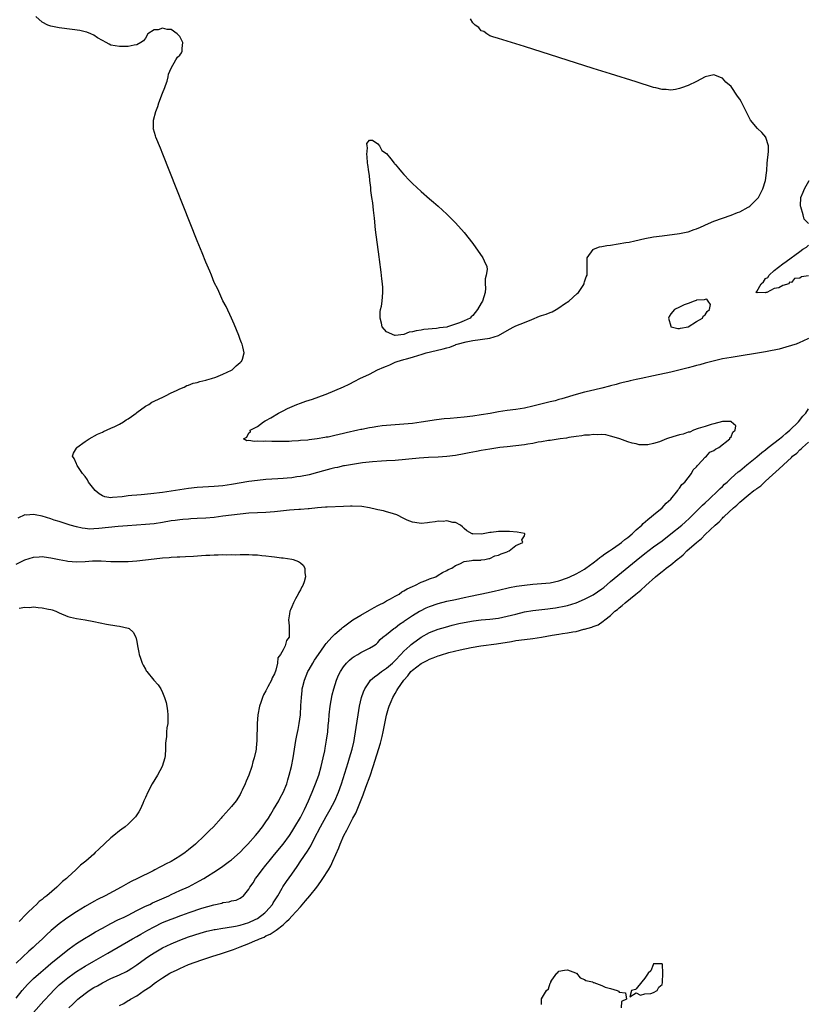
# Model space of a CAD drawing. Units: inches. Extents: x 2595000 to 2598000, y 1506000 to 1509000.
# Drawn here: x 2595830 to 2596013, y 1507394 to 1507622 of the extents above; entities that cross this region are included whole.
import ezdxf

# ---------------------------------------------------------------- set-up
doc = ezdxf.new("R2010")
doc.units = ezdxf.units.IN
doc.header["$MEASUREMENT"] = 0
doc.layers.add('LD25951506_2ft', color=111, linetype='Continuous')

msp = doc.modelspace()

# ---------------------------------------------------------------- linework, layer by layer
at = {"layer": 'LD25951506_2ft'}
for points, elevation in [([(2595833, 1507391.88), (2595835.39, 1507394.61), (2595837, 1507396.35), (2595837.62, 1507397), (2595839, 1507398.3), (2595839.8, 1507399), (2595841, 1507399.96), (2595842.43, 1507401), (2595843, 1507401.39), (2595843.98, 1507402.02), (2595845, 1507402.66), (2595847, 1507403.85), (2595850.3, 1507405.7), (2595856.02, 1507409), (2595857, 1507409.54), (2595857.92, 1507410.08), (2595859.56, 1507411), (2595861, 1507411.78), (2595863, 1507412.77), (2595865, 1507413.6), (2595866.03, 1507413.97), (2595867, 1507414.36), (2595867.48, 1507414.52), (2595869.13, 1507415.13), (2595872.09, 1507416.09), (2595874.88, 1507416.88), (2595876.72, 1507417.28), (2595877, 1507417.41), (2595878.43, 1507417.57), (2595879, 1507417.84), (2595880.05, 1507417.95), (2595881, 1507418.47), (2595881.33, 1507418.67), (2595881.74, 1507419), (2595883, 1507420.5), (2595883.21, 1507421), (2595883.99, 1507422.01), (2595884.53, 1507423), (2595885, 1507423.54), (2595886.08, 1507425), (2595887, 1507426.09), (2595887.71, 1507427), (2595889, 1507428.56), (2595890.96, 1507431), (2595892.45, 1507433), (2595893, 1507433.82), (2595893.73, 1507435), (2595895, 1507437.14), (2595895.95, 1507439), (2595896.89, 1507441), (2595897.51, 1507442.49), (2595897.73, 1507443), (2595898.22, 1507444.22), (2595898.52, 1507445), (2595899.24, 1507447), (2595899.83, 1507449), (2595900.04, 1507449.96), (2595900.3, 1507451), (2595900.63, 1507452.63), (2595900.73, 1507453.27), (2595901.08, 1507455.08), (2595901.37, 1507457), (2595901.47, 1507458.53), (2595901.57, 1507459.57), (2595901.64, 1507461), (2595901.87, 1507463), (2595902.39, 1507465.61), (2595902.77, 1507467), (2595903.39, 1507469), (2595903.84, 1507470.16), (2595904.28, 1507471), (2595905, 1507472.13), (2595905.71, 1507473), (2595906.36, 1507473.64), (2595907, 1507474.19), (2595907.47, 1507474.53), (2595908.32, 1507475), (2595909, 1507475.44), (2595909.94, 1507475.94), (2595911, 1507476.47), (2595911.98, 1507477), (2595912.61, 1507477.39), (2595913, 1507477.76), (2595913.55, 1507478.45), (2595914.17, 1507479), (2595915, 1507479.64), (2595916.7, 1507481), (2595917, 1507481.18), (2595918.01, 1507481.99), (2595919, 1507482.61), (2595919.2, 1507482.8), (2595921, 1507483.99), (2595922.68, 1507485), (2595922.88, 1507485.12), (2595924.22, 1507485.78), (2595925, 1507486.11), (2595927, 1507486.83), (2595929, 1507487.35), (2595931, 1507487.76), (2595931.98, 1507487.98), (2595933, 1507488.17), (2595934.51, 1507488.51), (2595938.63, 1507489.37), (2595940.27, 1507489.73), (2595941, 1507489.91), (2595943.51, 1507490.49), (2595945.18, 1507490.82), (2595947, 1507491.1), (2595949, 1507491.31), (2595951, 1507491.44), (2595953, 1507491.64), (2595955, 1507492.08), (2595957, 1507492.76), (2595957.59, 1507493), (2595959, 1507493.69), (2595959.85, 1507494.15), (2595961, 1507494.81), (2595961.29, 1507495), (2595963, 1507496.26), (2595963.96, 1507497), (2595964.51, 1507497.49), (2595965, 1507497.76), (2595965.68, 1507498.32), (2595966.77, 1507499), (2595967.46, 1507499.46), (2595969, 1507500.55), (2595969.59, 1507501), (2595970.35, 1507501.65), (2595971, 1507502.13), (2595972.01, 1507503), (2595973, 1507503.92), (2595974.24, 1507505), (2595974.6, 1507505.4), (2595975.66, 1507506.34), (2595976.56, 1507507), (2595977, 1507507.4), (2595979.02, 1507509), (2595979.93, 1507510.07), (2595980.98, 1507511), (2595982.6, 1507513), (2595982.72, 1507513.28), (2595983, 1507513.56), (2595983.56, 1507514.44), (2595984.29, 1507515), (2595985, 1507515.94), (2595985.84, 1507517), (2595986.21, 1507517.79), (2595987, 1507518.52), (2595987.17, 1507518.83), (2595987.35, 1507519), (2595989, 1507520.78), (2595989.26, 1507521), (2595990.07, 1507521.93), (2595991, 1507522.31), (2595991.36, 1507522.64), (2595992.19, 1507523), (2595994.72, 1507525), (2595994.74, 1507525.26), (2595995, 1507525.48), (2595995.44, 1507526.56), (2595995.99, 1507527), (2595996.07, 1507528.07), (2595995.04, 1507529), (2595995, 1507529.01), (2595993, 1507529.01), (2595991, 1507528.47), (2595990.35, 1507528.35), (2595989, 1507527.86), (2595987.39, 1507527.39), (2595986.25, 1507527), (2595985.41, 1507526.59), (2595985, 1507526.54), (2595983.87, 1507526.13), (2595983, 1507525.94), (2595981.47, 1507525.47), (2595981, 1507525.34), (2595980.71, 1507525.29), (2595980.03, 1507525), (2595978.35, 1507524.35), (2595977, 1507523.96), (2595975.66, 1507523.66), (2595973.66, 1507523.66), (2595973, 1507523.84), (2595972.01, 1507524.01), (2595971, 1507524.35), (2595969.2, 1507525), (2595968.93, 1507525.07), (2595967, 1507525.64), (2595965.94, 1507525.94), (2595965, 1507525.99), (2595964.07, 1507525.93), (2595963, 1507526.03), (2595962.12, 1507525.88), (2595961, 1507525.86), (2595960.31, 1507525.69), (2595959, 1507525.56), (2595957.31, 1507525.31), (2595956.8, 1507525.2), (2595955.32, 1507525), (2595953, 1507524.66), (2595952.61, 1507524.61), (2595951, 1507524.33), (2595950.21, 1507524.21), (2595949, 1507523.97), (2595947.78, 1507523.78), (2595947, 1507523.64), (2595945, 1507523.4), (2595943, 1507523.2), (2595941.29, 1507523), (2595939, 1507522.66), (2595937, 1507522.32), (2595935.89, 1507522.11), (2595934.22, 1507521.78), (2595933, 1507521.51), (2595931, 1507521.15), (2595929, 1507520.91), (2595927, 1507520.8), (2595924.71, 1507520.71), (2595922.55, 1507520.55), (2595917, 1507519.99), (2595915, 1507519.88), (2595913.84, 1507519.84), (2595911.7, 1507519.7), (2595909.43, 1507519.43), (2595907.09, 1507519.09), (2595905.24, 1507518.76), (2595905, 1507518.73), (2595903.6, 1507518.4), (2595903, 1507518.3), (2595902.07, 1507518.07), (2595900.39, 1507517.61), (2595899, 1507517.22), (2595897, 1507516.69), (2595895, 1507516.27), (2595894.17, 1507516.17), (2595893, 1507515.99), (2595891.92, 1507515.92), (2595891, 1507515.83), (2595889.77, 1507515.77), (2595887, 1507515.58), (2595885, 1507515.38), (2595883, 1507515.1), (2595879, 1507514.41), (2595877, 1507514.12), (2595875, 1507513.96), (2595871, 1507513.74), (2595869, 1507513.53), (2595867, 1507513.21), (2595865, 1507512.86), (2595863, 1507512.55), (2595860.23, 1507512.23), (2595858.04, 1507512.04), (2595857, 1507511.97), (2595855.85, 1507511.85), (2595855, 1507511.79), (2595853.6, 1507511.6), (2595851.37, 1507511.37), (2595851, 1507511.36), (2595849.59, 1507511.59), (2595849, 1507511.76), (2595848.23, 1507512.23), (2595847.36, 1507513), (2595847, 1507513.4), (2595845.78, 1507515), (2595845.52, 1507515.52), (2595845, 1507516.29), (2595844.4, 1507517), (2595843.16, 1507518.84), (2595843.06, 1507519), (2595843.06, 1507519.06), (2595843, 1507519.21), (2595842.45, 1507520.45), (2595842.09, 1507521), (2595842.32, 1507521.68), (2595843, 1507522.84), (2595843.04, 1507522.96), (2595843.09, 1507523), (2595845, 1507524.4), (2595845.94, 1507525), (2595847.87, 1507526.13), (2595849, 1507526.59), (2595849.26, 1507526.74), (2595851, 1507527.48), (2595851.91, 1507527.91), (2595853, 1507528.46), (2595853.92, 1507529), (2595854.56, 1507529.44), (2595855, 1507529.7), (2595855.77, 1507530.23), (2595856.87, 1507531), (2595857, 1507531.11), (2595859, 1507532.57), (2595859.81, 1507533), (2595860.5, 1507533.5), (2595861, 1507533.79), (2595863.2, 1507534.8), (2595863.68, 1507535), (2595865, 1507535.69), (2595866.22, 1507536.22), (2595867, 1507536.61), (2595867.98, 1507537), (2595868.64, 1507537.36), (2595869, 1507537.47), (2595870.09, 1507537.91), (2595871, 1507538.12), (2595871.64, 1507538.36), (2595873, 1507538.63), (2595873.27, 1507538.73), (2595874.36, 1507539), (2595875.34, 1507539.34), (2595877, 1507540), (2595879, 1507540.94), (2595879.11, 1507541), (2595880.04, 1507541.96), (2595881, 1507542.74), (2595881.13, 1507542.87), (2595881.31, 1507543), (2595881.51, 1507543.51), (2595881.97, 1507545), (2595881.6, 1507546.4), (2595881.46, 1507547), (2595881.33, 1507547.33), (2595881, 1507548.09), (2595880.67, 1507549), (2595879.64, 1507551.64), (2595878.97, 1507553.03), (2595877.73, 1507555.73), (2595877, 1507557.07), (2595875.78, 1507559.78), (2595875, 1507561.32), (2595874.32, 1507563), (2595873.95, 1507563.95), (2595873, 1507566.02), (2595872.16, 1507568.16), (2595871, 1507570.93), (2595863.06, 1507591.06), (2595862.48, 1507592.48), (2595861.42, 1507595), (2595861.31, 1507595.31), (2595860.84, 1507596.84), (2595860.82, 1507597), (2595860.85, 1507597.15), (2595860.87, 1507599), (2595861.4, 1507601), (2595861.85, 1507602.15), (2595862.11, 1507603), (2595863, 1507605.2), (2595863.49, 1507606.51), (2595863.69, 1507607), (2595864.05, 1507608.05), (2595864.3, 1507609), (2595864.35, 1507609.65), (2595864.97, 1507611), (2595866.05, 1507613), (2595866.43, 1507613.57), (2595867, 1507614.02), (2595867.38, 1507614.62), (2595867.55, 1507615), (2595867.56, 1507615.56), (2595867.7, 1507617), (2595867, 1507618.4), (2595866.41, 1507619), (2595865, 1507619.97), (2595864.02, 1507620.02), (2595863, 1507620.33), (2595861.94, 1507619.94), (2595861, 1507619.89), (2595859.54, 1507619), (2595859, 1507617.96), (2595858.59, 1507617.41), (2595857.94, 1507617), (2595857, 1507616.46), (2595856.39, 1507616.39), (2595855, 1507616.09), (2595854.08, 1507616.08), (2595853, 1507616.03), (2595851, 1507616.37), (2595850.58, 1507616.58), (2595849.88, 1507617), (2595849, 1507617.44), (2595847.9, 1507618.1), (2595847, 1507618.68), (2595846.34, 1507619), (2595845.36, 1507619.36), (2595845, 1507619.44), (2595843.75, 1507619.75), (2595842.02, 1507620.02), (2595839, 1507620.4), (2595837, 1507620.76), (2595836.82, 1507620.82), (2595836.36, 1507621), (2595835, 1507621.68), (2595833.56, 1507623)], 7986), ([(2596013, 1507548.28), (2596011.69, 1507547.69), (2596011, 1507547.35), (2596010.12, 1507547), (2596009.28, 1507546.72), (2596009, 1507546.65), (2596007.73, 1507546.27), (2596006.14, 1507545.86), (2596005, 1507545.6), (2596004.51, 1507545.49), (2596003, 1507545.2), (2595995, 1507543.93), (2595993, 1507543.56), (2595991.15, 1507543.15), (2595989, 1507542.6), (2595987.77, 1507542.23), (2595987, 1507542.07), (2595986.18, 1507541.82), (2595985, 1507541.53), (2595981, 1507540.47), (2595977, 1507539.63), (2595974.13, 1507539), (2595973, 1507538.77), (2595971.55, 1507538.45), (2595971, 1507538.34), (2595969.94, 1507538.06), (2595969, 1507537.86), (2595968.34, 1507537.66), (2595967, 1507537.34), (2595966.74, 1507537.26), (2595965, 1507536.81), (2595962.08, 1507536.08), (2595961, 1507535.83), (2595959, 1507535.28), (2595955.71, 1507534.29), (2595955, 1507534.11), (2595954.13, 1507533.87), (2595953, 1507533.61), (2595949, 1507532.58), (2595947, 1507532.16), (2595945, 1507531.86), (2595943, 1507531.61), (2595941, 1507531.29), (2595939.08, 1507530.92), (2595937, 1507530.56), (2595935, 1507530.29), (2595933, 1507530.07), (2595929.76, 1507529.76), (2595928.36, 1507529.64), (2595926.57, 1507529.43), (2595923, 1507528.87), (2595921, 1507528.6), (2595919, 1507528.41), (2595917, 1507528.29), (2595915, 1507528.14), (2595914.01, 1507528.01), (2595913, 1507527.9), (2595911.68, 1507527.68), (2595911, 1507527.6), (2595909.22, 1507527.22), (2595909, 1507527.19), (2595908.31, 1507527), (2595905.61, 1507526.39), (2595905, 1507526.22), (2595903.96, 1507526.04), (2595903, 1507525.77), (2595901.43, 1507525.43), (2595901, 1507525.37), (2595900.65, 1507525.35), (2595898.87, 1507525), (2595897, 1507524.78), (2595896.74, 1507524.74), (2595895, 1507524.6), (2595894.53, 1507524.53), (2595893, 1507524.45), (2595892.4, 1507524.4), (2595891, 1507524.41), (2595890.37, 1507524.37), (2595889, 1507524.44), (2595888.38, 1507524.38), (2595887, 1507524.45), (2595886.38, 1507524.38), (2595885, 1507524.47), (2595884.37, 1507524.37), (2595883, 1507524.6), (2595882.54, 1507524.54), (2595881.74, 1507525), (2595882.57, 1507525.43), (2595883, 1507526.38), (2595883.39, 1507526.61), (2595883.35, 1507527), (2595885, 1507527.9), (2595886.45, 1507529), (2595886.82, 1507529.18), (2595887, 1507529.29), (2595888.14, 1507529.86), (2595889.93, 1507531), (2595891, 1507531.51), (2595892.03, 1507532.03), (2595894.16, 1507533), (2595895, 1507533.33), (2595896.27, 1507533.73), (2595897, 1507534), (2595897.77, 1507534.23), (2595899.25, 1507534.75), (2595899.86, 1507535), (2595901, 1507535.41), (2595903, 1507536.21), (2595905, 1507537.09), (2595906.3, 1507537.7), (2595907.63, 1507538.37), (2595908.79, 1507539), (2595911, 1507540.03), (2595912.89, 1507541), (2595914.37, 1507541.63), (2595915, 1507541.92), (2595915.77, 1507542.23), (2595917, 1507542.82), (2595917.43, 1507543), (2595919, 1507543.4), (2595919.6, 1507543.6), (2595921, 1507543.96), (2595922.46, 1507544.46), (2595923, 1507544.61), (2595924.17, 1507545), (2595926.5, 1507545.5), (2595928.13, 1507545.87), (2595929, 1507546.16), (2595929.68, 1507546.32), (2595931, 1507546.87), (2595931.11, 1507546.89), (2595931.36, 1507547), (2595933.52, 1507547.52), (2595935, 1507547.82), (2595939, 1507548.37), (2595941, 1507549.03), (2595943.56, 1507550.44), (2595944.52, 1507551), (2595945, 1507551.23), (2595947, 1507552), (2595948.74, 1507552.74), (2595950.53, 1507553.47), (2595951, 1507553.64), (2595952.04, 1507553.96), (2595953, 1507554.34), (2595953.49, 1507554.51), (2595954.36, 1507555), (2595955, 1507555.4), (2595956.31, 1507556.31), (2595957.34, 1507557), (2595959.28, 1507558.72), (2595959.54, 1507559), (2595960.63, 1507560.63), (2595960.87, 1507561), (2595960.89, 1507561.11), (2595961, 1507561.42), (2595961.37, 1507562.63), (2595961.55, 1507563), (2595961.61, 1507563.61), (2595961.55, 1507565), (2595961.56, 1507566.44), (2595961.62, 1507567), (2595963, 1507568.94), (2595963.08, 1507569), (2595964.46, 1507569.54), (2595965, 1507569.62), (2595966.13, 1507569.87), (2595967, 1507569.96), (2595970.59, 1507570.59), (2595971.31, 1507570.69), (2595972.66, 1507571), (2595975, 1507571.49), (2595977, 1507571.87), (2595979, 1507572.15), (2595983, 1507572.65), (2595984.58, 1507573), (2595985, 1507573.08), (2595986.43, 1507573.57), (2595987, 1507573.74), (2595987.9, 1507574.1), (2595989.73, 1507575), (2595991, 1507575.56), (2595993, 1507576.26), (2595995, 1507576.9), (2595996.48, 1507577.52), (2595997, 1507577.69), (2595999, 1507578.76), (2595999.15, 1507578.85), (2595999.34, 1507579), (2596001, 1507580.61), (2596001.34, 1507581), (2596002.34, 1507583), (2596002.99, 1507585), (2596003.26, 1507586.74), (2596003.28, 1507587.28), (2596003.42, 1507589), (2596003.67, 1507591.67), (2596003.66, 1507593), (2596003.07, 1507594.93), (2596003.05, 1507595.05), (2596002.14, 1507596.14), (2596001.15, 1507597), (2595999.52, 1507599), (2595999, 1507600.04), (2595998.66, 1507600.66), (2595997.31, 1507603.31), (2595997, 1507603.86), (2595996.51, 1507604.51), (2595995, 1507606.75), (2595993.81, 1507607.81), (2595993, 1507608.74), (2595992.78, 1507608.78), (2595991, 1507609.5), (2595989, 1507609.01), (2595987, 1507607.95), (2595985, 1507607.01), (2595983.5, 1507606.5), (2595983, 1507606.29), (2595982.1, 1507606.1), (2595981, 1507605.96), (2595979.93, 1507606.07), (2595979, 1507606.08), (2595977.56, 1507606.44), (2595977, 1507606.56), (2595973, 1507607.84), (2595967, 1507609.72), (2595965, 1507610.37), (2595963, 1507610.98), (2595947, 1507616.04), (2595941, 1507617.89), (2595939.69, 1507618.31), (2595939, 1507618.57), (2595938.32, 1507619), (2595937.56, 1507619.56), (2595937, 1507619.71), (2595936.43, 1507620.43), (2595935.61, 1507621), (2595935, 1507621.57), (2595934.48, 1507622.48)], 7984), ([(2596012.95, 1507575), (2596012.01, 1507576.01), (2596011.75, 1507577), (2596011.17, 1507578.83), (2596011.09, 1507579), (2596011.09, 1507579.09), (2596011.2, 1507581), (2596011.78, 1507582.22), (2596012.06, 1507583), (2596013.15, 1507585)], 7982), ([(2596013, 1507562.88), (2596011.38, 1507562.63), (2596011, 1507562.3), (2596009.75, 1507562.25), (2596009, 1507561.33), (2596008.59, 1507561.41), (2596008.45, 1507561), (2596007, 1507560.6), (2596006.09, 1507560.09), (2596005, 1507559.93), (2596003.27, 1507559), (2596003.04, 1507558.96), (2596003, 1507558.92), (2596001.04, 1507558.96), (2596001, 1507558.9), (2596000.84, 1507559), (2596001, 1507559.23), (2596002.02, 1507561), (2596002.55, 1507561.45), (2596003, 1507562.23), (2596003.54, 1507562.46), (2596003.82, 1507563), (2596005, 1507564.07), (2596007, 1507565.6), (2596007.83, 1507566.17), (2596011, 1507568.52), (2596011.7, 1507569), (2596012.5, 1507569.5), (2596013, 1507569.97)], 7982), ([(2595841.25, 1507393), (2595842.17, 1507393.83), (2595843, 1507394.68), (2595843.33, 1507395), (2595845, 1507396.35), (2595845.93, 1507397), (2595847, 1507397.67), (2595847.87, 1507398.13), (2595849, 1507398.77), (2595851, 1507399.76), (2595853, 1507400.67), (2595854.57, 1507401.43), (2595855, 1507401.67), (2595855.81, 1507402.19), (2595857, 1507402.99), (2595859, 1507404.46), (2595859.79, 1507405), (2595861, 1507405.78), (2595863, 1507406.91), (2595865, 1507407.87), (2595867, 1507408.71), (2595869, 1507409.43), (2595871.71, 1507410.29), (2595873.26, 1507410.74), (2595874.33, 1507411), (2595875, 1507411.16), (2595875.17, 1507411.17), (2595877, 1507411.48), (2595877.52, 1507411.52), (2595879.92, 1507411.92), (2595881, 1507412.16), (2595883, 1507412.77), (2595884.51, 1507413.49), (2595885, 1507413.74), (2595886.75, 1507415), (2595887, 1507415.25), (2595888.5, 1507417), (2595888.67, 1507417.33), (2595889.72, 1507419), (2595890.73, 1507420.73), (2595890.92, 1507421.08), (2595891.73, 1507422.27), (2595893, 1507424.01), (2595894.24, 1507425.76), (2595895.11, 1507427.11), (2595896.63, 1507429.37), (2595897, 1507429.99), (2595897.4, 1507430.6), (2595898.2, 1507432.19), (2595899.66, 1507435), (2595901, 1507437.41), (2595901.91, 1507439), (2595902.96, 1507441.04), (2595903.81, 1507443), (2595904.52, 1507445), (2595906.07, 1507449.93), (2595906.43, 1507451), (2595907.02, 1507453), (2595907.37, 1507454.63), (2595907.47, 1507455), (2595907.58, 1507455.58), (2595907.81, 1507457), (2595907.95, 1507458.05), (2595908.39, 1507461), (2595908.72, 1507463), (2595909.17, 1507465), (2595909.65, 1507466.35), (2595909.92, 1507467), (2595911, 1507468.62), (2595911.29, 1507469), (2595912.19, 1507469.81), (2595913, 1507470.34), (2595913.82, 1507471), (2595915, 1507471.78), (2595916.37, 1507473), (2595917, 1507473.6), (2595918.34, 1507475), (2595919, 1507475.72), (2595920.43, 1507477), (2595920.71, 1507477.29), (2595921, 1507477.52), (2595923, 1507478.97), (2595925, 1507480.07), (2595927, 1507480.82), (2595928.66, 1507481.34), (2595930.22, 1507481.78), (2595931.82, 1507482.18), (2595933, 1507482.42), (2595935.2, 1507482.8), (2595937, 1507483.02), (2595939, 1507483.19), (2595941, 1507483.43), (2595943, 1507483.85), (2595945, 1507484.37), (2595947, 1507484.84), (2595949, 1507485.18), (2595952.42, 1507485.58), (2595953, 1507485.63), (2595954.2, 1507485.8), (2595955, 1507485.93), (2595955.89, 1507486.11), (2595957, 1507486.37), (2595959, 1507486.97), (2595961, 1507487.78), (2595963, 1507488.84), (2595965, 1507490.22), (2595965.44, 1507490.56), (2595967, 1507491.88), (2595968.67, 1507493.33), (2595973, 1507496.79), (2595975, 1507498.43), (2595977, 1507499.94), (2595979, 1507501.39), (2595981, 1507502.95), (2595983.55, 1507505), (2595984.31, 1507505.69), (2595985.35, 1507506.65), (2595988.37, 1507509.63), (2595989, 1507510.18), (2595989.9, 1507511), (2595992.03, 1507513), (2595992.49, 1507513.51), (2595993, 1507513.97), (2595993.51, 1507514.49), (2595994.07, 1507515), (2595995, 1507515.88), (2595996.64, 1507517.36), (2595997, 1507517.63), (2595998.68, 1507519), (2596001, 1507520.83), (2596002.17, 1507521.83), (2596003, 1507522.46), (2596003.65, 1507523), (2596006.23, 1507525), (2596007, 1507525.62), (2596007.74, 1507526.26), (2596008.65, 1507527), (2596010.65, 1507529), (2596011.7, 1507530.3), (2596012.33, 1507531), (2596013, 1507531.98)], 7984), ([(2595853, 1507393.53), (2595853.98, 1507394.02), (2595855, 1507394.68), (2595855.23, 1507394.77), (2595855.56, 1507395), (2595857, 1507395.8), (2595858.7, 1507397), (2595860.12, 1507397.88), (2595861, 1507398.6), (2595861.54, 1507399), (2595863, 1507399.95), (2595864.69, 1507401), (2595865, 1507401.17), (2595866.24, 1507401.76), (2595867, 1507402.15), (2595869, 1507403.03), (2595872.14, 1507404.14), (2595874.65, 1507405), (2595876.46, 1507405.54), (2595879.45, 1507406.55), (2595880.61, 1507407), (2595881, 1507407.13), (2595883, 1507407.88), (2595884.6, 1507408.6), (2595885, 1507408.76), (2595885.49, 1507409), (2595886.59, 1507409.41), (2595887, 1507409.66), (2595887.94, 1507410.06), (2595889.33, 1507411), (2595891, 1507412.28), (2595891.76, 1507413), (2595892.42, 1507413.58), (2595893, 1507414.26), (2595895, 1507416.46), (2595896.18, 1507417.82), (2595897.18, 1507419), (2595898.79, 1507421), (2595899.73, 1507422.27), (2595900.22, 1507423), (2595901.48, 1507425), (2595902.04, 1507425.96), (2595902.55, 1507427), (2595903.91, 1507430.09), (2595904.23, 1507431), (2595905.11, 1507433), (2595905.81, 1507434.19), (2595906.15, 1507435), (2595907.18, 1507437), (2595907.83, 1507438.17), (2595909.58, 1507442.42), (2595910.19, 1507444.19), (2595911.16, 1507446.84), (2595911.88, 1507449), (2595913.59, 1507454.41), (2595913.76, 1507455), (2595913.97, 1507455.97), (2595914.22, 1507457), (2595914.6, 1507459), (2595915, 1507460.91), (2595915.46, 1507462.54), (2595915.62, 1507463), (2595916.08, 1507464.08), (2595916.45, 1507465), (2595917, 1507465.95), (2595917.41, 1507466.59), (2595917.64, 1507467), (2595919.01, 1507469), (2595919.97, 1507470.03), (2595920.65, 1507471), (2595921, 1507471.35), (2595923, 1507472.9), (2595923.18, 1507473), (2595924.42, 1507473.58), (2595925, 1507473.88), (2595925.83, 1507474.17), (2595927, 1507474.67), (2595927.26, 1507474.74), (2595928.01, 1507475), (2595929, 1507475.31), (2595929.44, 1507475.44), (2595932.09, 1507476.09), (2595934.61, 1507476.61), (2595936.92, 1507477), (2595940.52, 1507477.48), (2595943.98, 1507478.02), (2595945, 1507478.2), (2595947, 1507478.46), (2595949, 1507478.69), (2595951, 1507479), (2595953.47, 1507479.47), (2595955, 1507479.72), (2595955.86, 1507479.86), (2595957, 1507480), (2595958.25, 1507480.25), (2595959, 1507480.35), (2595960.82, 1507480.82), (2595961, 1507480.86), (2595962.69, 1507481.31), (2595963, 1507481.46), (2595964.12, 1507481.88), (2595965.32, 1507482.68), (2595965.7, 1507483), (2595967, 1507484.04), (2595968.02, 1507485), (2595968.59, 1507485.41), (2595969, 1507485.81), (2595969.68, 1507486.32), (2595970.44, 1507487), (2595972.88, 1507489), (2595974.06, 1507489.94), (2595975.21, 1507491), (2595977.47, 1507493), (2595978.32, 1507493.68), (2595979, 1507494.27), (2595979.42, 1507494.58), (2595979.9, 1507495), (2595981, 1507495.82), (2595982.48, 1507497), (2595982.78, 1507497.22), (2595983, 1507497.43), (2595983.89, 1507498.11), (2595984.76, 1507499), (2595986.99, 1507501), (2595988.11, 1507501.89), (2595989, 1507502.82), (2595991.28, 1507505), (2595992.21, 1507505.79), (2595993, 1507506.65), (2595993.19, 1507506.81), (2595993.36, 1507507), (2595995.55, 1507509), (2595996.36, 1507509.64), (2595997, 1507510.31), (2595999, 1507511.96), (2596000.31, 1507513), (2596000.72, 1507513.28), (2596001, 1507513.53), (2596001.88, 1507514.12), (2596002.75, 1507515), (2596003, 1507515.21), (2596007, 1507518.85), (2596007.09, 1507518.91), (2596007.15, 1507519), (2596009, 1507520.7), (2596009.3, 1507521), (2596010.27, 1507521.73), (2596011, 1507522.48), (2596011.3, 1507522.7), (2596011.56, 1507523), (2596013, 1507524.24)], 7982), ([(2595829, 1507395.22), (2595830.39, 1507397), (2595831, 1507397.71), (2595831.62, 1507398.38), (2595832.22, 1507399), (2595833, 1507399.76), (2595834.7, 1507401.3), (2595835.78, 1507402.22), (2595837, 1507403.24), (2595840.19, 1507405.81), (2595841.32, 1507406.68), (2595843, 1507407.89), (2595844.89, 1507409.11), (2595846.14, 1507409.86), (2595847.41, 1507410.59), (2595849, 1507411.48), (2595851, 1507412.54), (2595852.63, 1507413.37), (2595854.04, 1507414.04), (2595855, 1507414.52), (2595857, 1507415.56), (2595858.08, 1507416.08), (2595859, 1507416.55), (2595860, 1507417), (2595860.67, 1507417.33), (2595864.43, 1507419), (2595865, 1507419.28), (2595867, 1507420.22), (2595869, 1507421.1), (2595871.58, 1507422.42), (2595872.57, 1507423), (2595875.76, 1507425), (2595877, 1507425.85), (2595878.55, 1507427), (2595879, 1507427.35), (2595881, 1507429.14), (2595881.9, 1507430.1), (2595882.78, 1507431), (2595884.56, 1507433), (2595885, 1507433.52), (2595886.18, 1507435), (2595887, 1507436.16), (2595887.55, 1507437), (2595888.09, 1507437.91), (2595888.78, 1507439), (2595889.96, 1507441), (2595890.31, 1507441.69), (2595891, 1507442.92), (2595891.81, 1507445), (2595892.08, 1507445.92), (2595892.41, 1507447), (2595892.91, 1507449), (2595893.31, 1507451), (2595893.96, 1507455), (2595894.18, 1507456.18), (2595894.46, 1507457.54), (2595894.73, 1507459), (2595895, 1507461), (2595895.13, 1507463.13), (2595895.22, 1507465), (2595895.4, 1507466.6), (2595895.43, 1507467), (2595895.55, 1507467.55), (2595895.92, 1507469), (2595896.72, 1507471), (2595897, 1507471.51), (2595897.87, 1507473), (2595898.3, 1507473.7), (2595899.17, 1507475), (2595900.59, 1507477), (2595900.75, 1507477.25), (2595901, 1507477.55), (2595902.32, 1507479), (2595903, 1507479.67), (2595904.56, 1507481), (2595904.79, 1507481.22), (2595905, 1507481.37), (2595905.89, 1507482.11), (2595907.19, 1507483), (2595909, 1507484.14), (2595911, 1507485.23), (2595912.1, 1507485.9), (2595913, 1507486.32), (2595913.44, 1507486.56), (2595914.31, 1507487), (2595915, 1507487.41), (2595915.89, 1507487.89), (2595917, 1507488.53), (2595917.91, 1507489), (2595918.51, 1507489.49), (2595919, 1507489.75), (2595919.76, 1507490.24), (2595921, 1507490.78), (2595921.14, 1507490.86), (2595921.57, 1507491), (2595923, 1507491.74), (2595924.12, 1507492.12), (2595925, 1507492.5), (2595926.46, 1507493), (2595927, 1507493.35), (2595927.96, 1507494.04), (2595929, 1507494.5), (2595929.31, 1507494.69), (2595930.18, 1507495), (2595931, 1507495.66), (2595932.04, 1507496.04), (2595933, 1507496.54), (2595934.76, 1507496.76), (2595935, 1507496.83), (2595936.89, 1507496.89), (2595937, 1507496.91), (2595937.84, 1507497), (2595938.74, 1507497.26), (2595939, 1507497.23), (2595940.14, 1507497.86), (2595941, 1507497.99), (2595941.63, 1507498.37), (2595943, 1507498.81), (2595943.12, 1507498.88), (2595943.44, 1507499), (2595945, 1507500.26), (2595946.62, 1507501), (2595946.43, 1507501.57), (2595947, 1507502.55), (2595947.08, 1507502.92), (2595947.13, 1507503), (2595947, 1507503.05), (2595945.35, 1507503.35), (2595943.52, 1507503.52), (2595943, 1507503.54), (2595941.53, 1507503.53), (2595941, 1507503.55), (2595939.32, 1507503.32), (2595939, 1507503.31), (2595937.42, 1507503), (2595937, 1507502.89), (2595935.05, 1507502.95), (2595935, 1507502.92), (2595934.94, 1507502.94), (2595934.88, 1507503), (2595933.67, 1507503.67), (2595933, 1507504.24), (2595932.63, 1507504.63), (2595932.14, 1507505), (2595931, 1507505.58), (2595930.39, 1507505.6), (2595929, 1507505.96), (2595928.16, 1507505.84), (2595927, 1507505.88), (2595926.27, 1507505.73), (2595925, 1507505.6), (2595924.47, 1507505.53), (2595923, 1507505.4), (2595922.55, 1507505.45), (2595921, 1507505.69), (2595919.82, 1507506.18), (2595919, 1507506.55), (2595917.35, 1507507.35), (2595915.86, 1507507.86), (2595915, 1507508.07), (2595914.28, 1507508.28), (2595913, 1507508.55), (2595912.65, 1507508.65), (2595911.04, 1507509), (2595909.29, 1507509.29), (2595907, 1507509.41), (2595906.62, 1507509.38), (2595905, 1507509.35), (2595901.19, 1507509.19), (2595900.85, 1507509.15), (2595899, 1507509.01), (2595897, 1507508.81), (2595896.8, 1507508.8), (2595895, 1507508.65), (2595894.64, 1507508.64), (2595892.45, 1507508.45), (2595889, 1507508.1), (2595887, 1507507.95), (2595885, 1507507.87), (2595883, 1507507.77), (2595881, 1507507.57), (2595877, 1507507.04), (2595875, 1507506.79), (2595873, 1507506.62), (2595871, 1507506.52), (2595869.57, 1507506.43), (2595869, 1507506.41), (2595867.71, 1507506.29), (2595867, 1507506.24), (2595865.91, 1507506.09), (2595865, 1507505.98), (2595863, 1507505.64), (2595861, 1507505.33), (2595859, 1507505.12), (2595854.86, 1507504.86), (2595852.68, 1507504.68), (2595848.18, 1507504.18), (2595847, 1507504.11), (2595846.09, 1507504.09), (2595845, 1507504.18), (2595844.29, 1507504.29), (2595843, 1507504.57), (2595841.55, 1507505), (2595839, 1507505.82), (2595837.82, 1507506.18), (2595837, 1507506.45), (2595835.04, 1507507.04), (2595833.38, 1507507.38), (2595833, 1507507.47), (2595831.34, 1507507.34), (2595831, 1507507.35), (2595829.36, 1507506.64)], 7988), ([(2595829, 1507495.97), (2595831, 1507496.91), (2595833, 1507497.54), (2595834.34, 1507497.66), (2595835, 1507497.69), (2595836.5, 1507497.5), (2595837, 1507497.42), (2595838.99, 1507496.99), (2595840.68, 1507496.68), (2595841, 1507496.63), (2595843, 1507496.48), (2595845, 1507496.56), (2595846.69, 1507496.69), (2595847, 1507496.7), (2595848.69, 1507496.69), (2595851, 1507496.56), (2595853, 1507496.52), (2595855, 1507496.57), (2595857, 1507496.71), (2595859, 1507496.93), (2595861, 1507497.19), (2595863, 1507497.41), (2595864.48, 1507497.52), (2595865, 1507497.57), (2595866.37, 1507497.63), (2595867, 1507497.67), (2595868.28, 1507497.72), (2595870.17, 1507497.83), (2595872.05, 1507497.95), (2595873, 1507498.04), (2595873.94, 1507498.06), (2595875, 1507498.14), (2595875.89, 1507498.11), (2595877, 1507498.17), (2595877.87, 1507498.13), (2595879, 1507498.16), (2595879.87, 1507498.13), (2595881, 1507498.17), (2595881.85, 1507498.15), (2595883, 1507498.17), (2595883.9, 1507498.1), (2595885, 1507498.09), (2595886.06, 1507497.94), (2595887, 1507497.9), (2595888.31, 1507497.69), (2595889, 1507497.63), (2595890.59, 1507497.41), (2595891, 1507497.37), (2595893, 1507497.08), (2595893.35, 1507497), (2595894.55, 1507496.55), (2595895, 1507496.21), (2595895.67, 1507495.67), (2595896.03, 1507495), (2595896.02, 1507493.98), (2595896.17, 1507493), (2595895.84, 1507491.84), (2595895.54, 1507491), (2595895.34, 1507490.66), (2595895, 1507489.99), (2595894.6, 1507489.4), (2595894.44, 1507489), (2595893.87, 1507487.87), (2595893.38, 1507487), (2595893, 1507486.03), (2595892.69, 1507485.31), (2595892.57, 1507485), (2595892.44, 1507484.44), (2595892.2, 1507483), (2595892.39, 1507481.61), (2595892.38, 1507481), (2595892.39, 1507479), (2595891.78, 1507478.22), (2595891.48, 1507477), (2595891, 1507476.08), (2595890.34, 1507475), (2595889.77, 1507474.23), (2595889.66, 1507473), (2595889.31, 1507471.31), (2595889, 1507470.51), (2595888.43, 1507469.57), (2595888.25, 1507469), (2595887.46, 1507467.46), (2595887.12, 1507466.88), (2595887, 1507466.58), (2595886.39, 1507465.61), (2595886.19, 1507465), (2595885.81, 1507463.81), (2595885.51, 1507463), (2595885.11, 1507461), (2595884.94, 1507459), (2595884.89, 1507455), (2595884.71, 1507453.29), (2595884.69, 1507453), (2595884.63, 1507452.63), (2595884.27, 1507451), (2595883.95, 1507450.05), (2595883.68, 1507449), (2595883, 1507447), (2595882.38, 1507445.62), (2595882.17, 1507445), (2595881.5, 1507443.5), (2595881.27, 1507443), (2595881, 1507442.52), (2595880.04, 1507441), (2595879, 1507439.69), (2595878.39, 1507439), (2595877, 1507437.47), (2595876.77, 1507437.23), (2595876.57, 1507437), (2595874.79, 1507435), (2595873.88, 1507434.12), (2595872.74, 1507433), (2595870.6, 1507431), (2595869, 1507429.62), (2595868.21, 1507429), (2595867, 1507428.19), (2595865, 1507426.97), (2595863.68, 1507426.32), (2595863, 1507425.95), (2595862.36, 1507425.64), (2595861.2, 1507425), (2595860.8, 1507424.8), (2595857.18, 1507423), (2595855.7, 1507422.3), (2595855, 1507421.92), (2595853.35, 1507421), (2595849.64, 1507419), (2595847.89, 1507418.11), (2595847, 1507417.64), (2595845, 1507416.5), (2595843, 1507415.25), (2595841, 1507413.93), (2595840.45, 1507413.55), (2595839, 1507412.5), (2595837.1, 1507410.9), (2595836.05, 1507409.95), (2595835.1, 1507409), (2595833.57, 1507407.57), (2595832.96, 1507407), (2595831.9, 1507406.1), (2595829, 1507403.37)], 7990), ([(2595829.72, 1507485.72), (2595831, 1507485.93), (2595832.08, 1507485.92), (2595833, 1507486.02), (2595834.12, 1507485.88), (2595835, 1507485.84), (2595836.51, 1507485.49), (2595837, 1507485.41), (2595837.32, 1507485.32), (2595838.21, 1507485), (2595839, 1507484.65), (2595841, 1507483.82), (2595841.63, 1507483.63), (2595843, 1507483.31), (2595845.04, 1507483), (2595847, 1507482.66), (2595849.95, 1507482.05), (2595852.39, 1507481.61), (2595853, 1507481.52), (2595855, 1507481.09), (2595855.21, 1507481), (2595856.18, 1507480.18), (2595856.78, 1507479), (2595857, 1507477.98), (2595857.15, 1507477), (2595857.44, 1507475.44), (2595857.55, 1507475), (2595857.88, 1507474.12), (2595858.26, 1507473), (2595858.5, 1507472.5), (2595859, 1507471.57), (2595859.17, 1507471.17), (2595859.3, 1507471), (2595860.95, 1507469), (2595861.94, 1507467.94), (2595862.55, 1507467), (2595863, 1507466.19), (2595863.47, 1507465), (2595863.8, 1507463.8), (2595863.98, 1507463), (2595864.13, 1507461.87), (2595864.22, 1507461), (2595864.17, 1507459), (2595864.01, 1507457.99), (2595863.9, 1507457), (2595863.87, 1507455.87), (2595863.72, 1507455), (2595863.64, 1507454.36), (2595863.68, 1507453), (2595863.57, 1507451.57), (2595863.5, 1507451), (2595862.9, 1507449), (2595861.83, 1507447), (2595860.6, 1507445), (2595859.53, 1507443), (2595859, 1507441.83), (2595858.67, 1507441), (2595858.37, 1507440.37), (2595857.77, 1507439), (2595857.51, 1507438.49), (2595857, 1507437.8), (2595856.68, 1507437.32), (2595856.4, 1507437), (2595855, 1507435.64), (2595854.3, 1507435), (2595853.56, 1507434.44), (2595853, 1507434.06), (2595851.69, 1507433), (2595851, 1507432.47), (2595848.16, 1507429.84), (2595847.37, 1507429), (2595847, 1507428.68), (2595845.14, 1507427), (2595843.94, 1507426.06), (2595842.87, 1507425), (2595841, 1507423.34), (2595840.65, 1507423), (2595839.72, 1507422.28), (2595839, 1507421.53), (2595838.43, 1507421), (2595836.09, 1507419), (2595835.45, 1507418.55), (2595835, 1507418.13), (2595834.35, 1507417.65), (2595833.72, 1507417), (2595833, 1507416.37), (2595831.65, 1507415), (2595831.31, 1507414.69), (2595829.7, 1507413)], 7992), ([(2595951, 1507393.73), (2595950.96, 1507395), (2595951, 1507395.04), (2595952.15, 1507397), (2595952.61, 1507397.39), (2595953, 1507398.68), (2595953.17, 1507398.83), (2595953.16, 1507399), (2595953.4, 1507399.4), (2595954.57, 1507401), (2595954.81, 1507401.19), (2595955, 1507401.47), (2595956.3, 1507401.7), (2595957, 1507401.8), (2595958.89, 1507401.11), (2595959, 1507401.05), (2595959.13, 1507401), (2595959.95, 1507399.95), (2595961, 1507399.55), (2595961.31, 1507399.31), (2595962.82, 1507399), (2595963, 1507398.88), (2595963.12, 1507398.88), (2595965, 1507398.17), (2595965.76, 1507397.76), (2595967, 1507397.46), (2595968.52, 1507397), (2595968.83, 1507396.83), (2595969, 1507396.65), (2595970.49, 1507396.49), (2595970.74, 1507395), (2595969.56, 1507394.44), (2595969.51, 1507393)], 7980)]:
    msp.add_lwpolyline(points, dxfattribs=dict(at, elevation=elevation))
for points, elevation in [([(2595937.93, 1507561), (2595938, 1507560), (2595937.92, 1507559), (2595937.3, 1507557), (2595937, 1507556.54), (2595936.15, 1507555), (2595935, 1507553.66), (2595934.66, 1507553.34), (2595934.42, 1507553), (2595933, 1507552.39), (2595931.96, 1507551.96), (2595931, 1507551.65), (2595929.17, 1507551), (2595929, 1507550.96), (2595927.26, 1507550.74), (2595927, 1507550.67), (2595926.61, 1507550.61), (2595923.64, 1507550.36), (2595923, 1507550.25), (2595921.88, 1507550.12), (2595921, 1507549.83), (2595920.25, 1507549.75), (2595919, 1507549.24), (2595917, 1507548.99), (2595916.94, 1507549), (2595915, 1507549.82), (2595914.01, 1507551), (2595913.84, 1507551.84), (2595913.53, 1507553), (2595913.54, 1507554.46), (2595913.62, 1507555), (2595913.83, 1507555.83), (2595913.99, 1507557), (2595914.02, 1507557.98), (2595914.17, 1507559), (2595914.11, 1507560.11), (2595914.03, 1507561), (2595913.89, 1507562.11), (2595913.72, 1507563.72), (2595913.34, 1507566.66), (2595913.28, 1507567.28), (2595912.45, 1507573.55), (2595912.19, 1507576.19), (2595911.94, 1507578.06), (2595911.78, 1507579.78), (2595911.59, 1507581), (2595911.37, 1507582.63), (2595911.34, 1507583), (2595911.34, 1507583.34), (2595911.13, 1507585), (2595911, 1507586.11), (2595910.86, 1507587), (2595910.67, 1507588.67), (2595910.61, 1507589), (2595910.5, 1507590.5), (2595910.4, 1507591), (2595910.57, 1507592.57), (2595910.5, 1507593), (2595910.45, 1507593.55), (2595911, 1507594.3), (2595911.7, 1507594.3), (2595913, 1507593.46), (2595913.35, 1507593), (2595913.94, 1507591.94), (2595915, 1507591.25), (2595915.98, 1507590.02), (2595916.77, 1507589), (2595916.86, 1507588.86), (2595917, 1507588.73), (2595917.79, 1507587.79), (2595918.48, 1507587), (2595919, 1507586.39), (2595920.32, 1507585), (2595921, 1507584.27), (2595923, 1507582.45), (2595925, 1507580.72), (2595925.9, 1507579.9), (2595927, 1507578.98), (2595929, 1507577.14), (2595930.07, 1507576.07), (2595931, 1507575.17), (2595933, 1507572.89), (2595935, 1507570.34), (2595937.39, 1507567), (2595937.64, 1507566.36), (2595938.26, 1507565), (2595938.34, 1507564.34), (2595938.14, 1507563), (2595937.89, 1507562.11)], 7986), ([(2595989.46, 1507554.54), (2595990.01, 1507555), (2595990.23, 1507556.23), (2595989.71, 1507557), (2595989.4, 1507557.4), (2595989, 1507557.37), (2595988.76, 1507557.24), (2595987, 1507557.21), (2595986.87, 1507557.13), (2595986.42, 1507557), (2595985, 1507556.44), (2595984.13, 1507556.13), (2595983, 1507555.61), (2595981.88, 1507555), (2595981, 1507554), (2595980.62, 1507553.38), (2595980.5, 1507553), (2595981, 1507551.13), (2595981.04, 1507551.04), (2595981.1, 1507551), (2595982.6, 1507550.6), (2595983, 1507550.6), (2595983.28, 1507550.72), (2595985.03, 1507551), (2595987, 1507552.25), (2595988.35, 1507553), (2595988.49, 1507553.51), (2595989, 1507553.81)], 7982), ([(2595979.05, 1507403.05), (2595979, 1507403.21), (2595977.21, 1507403.21), (2595977, 1507403.18), (2595976.91, 1507403), (2595976.39, 1507401.61), (2595975.77, 1507401), (2595975, 1507399.87), (2595974.27, 1507399), (2595973, 1507397.39), (2595972.79, 1507397.21), (2595971.89, 1507397), (2595971.53, 1507395.53), (2595973, 1507396.45), (2595973.94, 1507395.94), (2595975, 1507396.27), (2595976.35, 1507396.35), (2595977, 1507396.51), (2595977.81, 1507397), (2595978.25, 1507397.75), (2595979, 1507398.43), (2595979.11, 1507398.89), (2595979.19, 1507401)], 7980)]:
    msp.add_lwpolyline(points, close=True, dxfattribs=dict(at, elevation=elevation))

doc.saveas('drawing.dxf')
